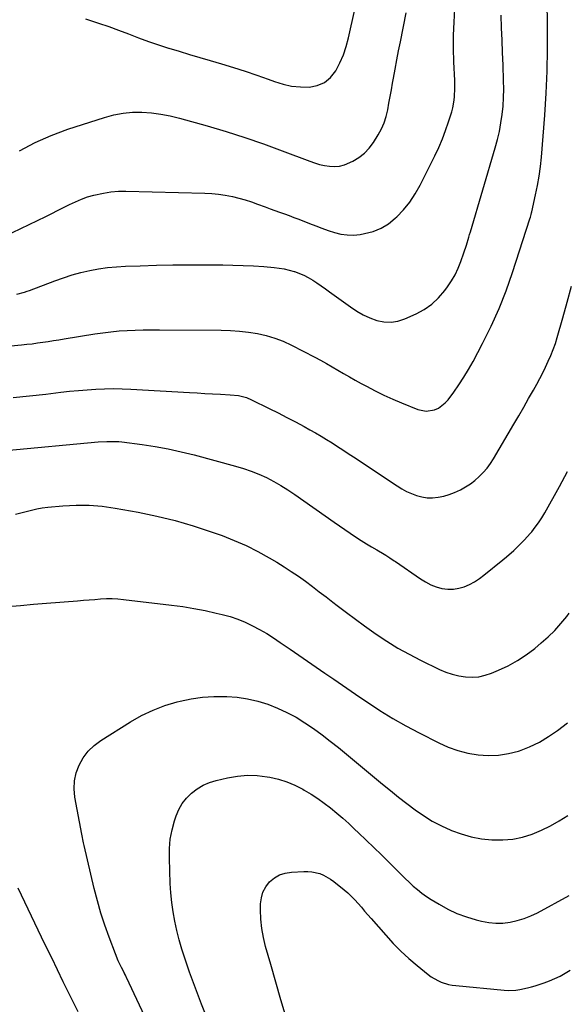
# Model space of a CAD drawing. Units: inches. Extents: x 1836095 to 1841479, y 447538 to 452831.
# Drawn here: x 1839351 to 1839629, y 449234 to 449733 of the extents above; entities that cross this region are included whole.
import ezdxf

# ---------------------------------------------------------------- set-up
doc = ezdxf.new("R2010")
doc.units = ezdxf.units.IN
doc.header["$MEASUREMENT"] = 0
doc.layers.add('7', color=7, linetype='Continuous')
doc.layers.add('8', color=7, linetype='Continuous')

msp = doc.modelspace()

# ---------------------------------------------------------------- linework, layer by layer
at = {"layer": '7', "color": 18}
for points in [[(1839298.59, 449563.31, 1898), (1839352.07, 449568.3, 1898), (1839354.79, 449568.58, 1898), (1839357.52, 449568.89, 1898), (1839360.24, 449569.25, 1898), (1839362.95, 449569.64, 1898), (1839365.66, 449570.06, 1898), (1839368.37, 449570.48, 1898), (1839371.08, 449570.91, 1898), (1839373.79, 449571.35, 1898), (1839389.33, 449573.88, 1898), (1839393.39, 449574.48, 1898), (1839397.47, 449574.98, 1898), (1839401.56, 449575.36, 1898), (1839405.65, 449575.64, 1898), (1839409.76, 449575.82, 1898), (1839413.87, 449575.94, 1898), (1839417.98, 449575.99, 1898), (1839422.09, 449575.99, 1898), (1839453.41, 449575.67, 1898), (1839458.01, 449575.51, 1898), (1839462.6, 449575.2, 1898), (1839467.17, 449574.67, 1898), (1839471.72, 449573.99, 1898), (1839476.19, 449573, 1898), (1839480.58, 449571.75, 1898), (1839484.83, 449570.09, 1898), (1839488.99, 449568.18, 1898), (1839500.73, 449562.11, 1898), (1839503.72, 449560.52, 1898), (1839506.69, 449558.9, 1898), (1839509.62, 449557.21, 1898), (1839512.52, 449555.48, 1898), (1839515.42, 449553.74, 1898), (1839518.34, 449552.03, 1898), (1839521.29, 449550.37, 1898), (1839524.26, 449548.75, 1898), (1839526.99, 449547.28, 1898), (1839531.36, 449545.01, 1898), (1839535.78, 449542.84, 1898), (1839540.27, 449540.8, 1898), (1839544.8, 449538.86, 1898), (1839553.05, 449535.47, 1898), (1839557.24, 449534.6, 1898), (1839561.46, 449535.3, 1898), (1839563.46, 449536.24, 1898), (1839566.92, 449538.82, 1898), (1839568.39, 449540.48, 1898), (1839571.19, 449544.27, 1898), (1839573.84, 449548.03, 1898), (1839576.38, 449551.87, 1898), (1839578.74, 449555.82, 1898), (1839580.99, 449559.84, 1898), (1839585.85, 449569.01, 1898), (1839590.2, 449577.77, 1898), (1839594.23, 449586.67, 1898), (1839597.79, 449595.76, 1898), (1839601.04, 449604.99, 1898), (1839609.81, 449632.2, 1898), (1839610.08, 449633.08, 1898), (1839610.47, 449634.41, 1898), (1839610.69, 449635.31, 1898), (1839610.8, 449635.76, 1898), (1839612.73, 449644.35, 1898), (1839613.7, 449649.11, 1898), (1839614.53, 449653.9, 1898), (1839615.16, 449658.71, 1898), (1839615.64, 449663.55, 1898), (1839617.33, 449684.82, 1898), (1839618.06, 449695.95, 1898), (1839618.57, 449707.08, 1898), (1839618.77, 449718.22, 1898), (1839618.76, 449729.37, 1898), (1839618.54, 449744.03, 1898)], [(1839343.4, 449623.23, 1894), (1839364.44, 449633.39, 1894), (1839367.45, 449634.87, 1894), (1839370.46, 449636.36, 1894), (1839373.45, 449637.89, 1894), (1839376.43, 449639.44, 1894), (1839379.44, 449640.89, 1894), (1839382.52, 449642.2, 1894), (1839385.67, 449643.3, 1894), (1839388.88, 449644.24, 1894), (1839393.63, 449645.3, 1894), (1839397.42, 449645.89, 1894), (1839401.24, 449646.17, 1894), (1839405.09, 449646.24, 1894), (1839445.08, 449645.29, 1894), (1839448.53, 449645.11, 1894), (1839451.97, 449644.79, 1894), (1839455.38, 449644.26, 1894), (1839459, 449643.55, 1894), (1839462.25, 449642.74, 1894), (1839465.48, 449641.84, 1894), (1839468.66, 449640.81, 1894), (1839471.82, 449639.69, 1894), (1839475.7, 449638.23, 1894), (1839478.11, 449637.34, 1894), (1839480.53, 449636.46, 1894), (1839482.96, 449635.59, 1894), (1839485.38, 449634.72, 1894), (1839487.8, 449633.84, 1894), (1839490.21, 449632.93, 1894), (1839492.62, 449632, 1894), (1839498.13, 449629.84, 1894), (1839501.26, 449628.65, 1894), (1839504.41, 449627.48, 1894), (1839507.57, 449626.37, 1894), (1839510.75, 449625.3, 1894), (1839513.95, 449624.5, 1894), (1839517.18, 449624.02, 1894), (1839520.44, 449624.01, 1894), (1839523.73, 449624.33, 1894), (1839526.05, 449624.72, 1894), (1839530.32, 449625.85, 1894), (1839534.37, 449627.45, 1894), (1839538.07, 449629.73, 1894), (1839541.54, 449632.48, 1894), (1839542.31, 449633.2, 1894), (1839545.76, 449636.84, 1894), (1839548.93, 449640.69, 1894), (1839551.69, 449644.85, 1894), (1839554.16, 449649.21, 1894), (1839561.64, 449664.24, 1894), (1839563.62, 449668.45, 1894), (1839565.47, 449672.72, 1894), (1839567.12, 449677.06, 1894), (1839568.64, 449681.46, 1894), (1839570.26, 449686.54, 1894), (1839570.79, 449688.46, 1894), (1839571.5, 449692.35, 1894), (1839571.67, 449694.33, 1894), (1839571.78, 449698.32, 1894), (1839571.75, 449700.31, 1894), (1839571.69, 449702.31, 1894), (1839571.26, 449711.81, 1894), (1839571.09, 449718.55, 1894), (1839571.09, 449725.29, 1894), (1839571.37, 449732.02, 1894), (1839571.82, 449738.75, 1894)], [(1839349.85, 449594.02, 1896), (1839353.7, 449595.04, 1896), (1839354.97, 449595.46, 1896), (1839356.22, 449595.91, 1896), (1839369.11, 449600.84, 1896), (1839373.44, 449602.37, 1896), (1839377.81, 449603.76, 1896), (1839382.24, 449604.94, 1896), (1839386.72, 449605.98, 1896), (1839391.24, 449606.8, 1896), (1839395.77, 449607.46, 1896), (1839400.34, 449607.89, 1896), (1839404.92, 449608.17, 1896), (1839412.26, 449608.42, 1896), (1839420.53, 449608.66, 1896), (1839428.81, 449608.83, 1896), (1839437.08, 449608.91, 1896), (1839445.35, 449608.91, 1896), (1839454.1, 449608.87, 1896), (1839459.33, 449608.79, 1896), (1839464.54, 449608.62, 1896), (1839469.75, 449608.33, 1896), (1839474.96, 449607.96, 1896), (1839480.17, 449607.53, 1896), (1839482.75, 449607.23, 1896), (1839485.32, 449606.81, 1896), (1839487.84, 449606.22, 1896), (1839490.35, 449605.51, 1896), (1839490.58, 449605.43, 1896), (1839495.18, 449603.62, 1896), (1839497.38, 449602.49, 1896), (1839499.72, 449601.11, 1896), (1839501.9, 449599.69, 1896), (1839504.07, 449598.24, 1896), (1839506.21, 449596.75, 1896), (1839508.33, 449595.24, 1896), (1839518.91, 449587.5, 1896), (1839522.06, 449585.43, 1896), (1839525.32, 449583.57, 1896), (1839528.74, 449582.03, 1896), (1839532.27, 449580.71, 1896), (1839535.86, 449579.99, 1896), (1839539.43, 449579.79, 1896), (1839542.95, 449580.38, 1896), (1839546.44, 449581.48, 1896), (1839552.14, 449584.02, 1896), (1839556.31, 449586.3, 1896), (1839560.17, 449588.95, 1896), (1839563.57, 449592.19, 1896), (1839566.65, 449595.8, 1896), (1839567.99, 449597.65, 1896), (1839570.02, 449600.72, 1896), (1839571.86, 449603.89, 1896), (1839573.44, 449607.2, 1896), (1839574.83, 449610.61, 1896), (1839576.39, 449614.96, 1896), (1839577.7, 449618.91, 1896), (1839578.86, 449622.9, 1896), (1839579.25, 449624.23, 1896), (1839579.64, 449625.56, 1896), (1839592.25, 449668.19, 1896), (1839593.37, 449672.37, 1896), (1839594.36, 449676.58, 1896), (1839595.13, 449680.83, 1896), (1839595.77, 449685.12, 1896), (1839596.19, 449689.42, 1896), (1839596.48, 449693.74, 1896), (1839596.56, 449698.06, 1896), (1839596.5, 449702.39, 1896), (1839596.21, 449710.23, 1896), (1839595.97, 449716.54, 1896), (1839595.72, 449722.85, 1896), (1839595.47, 449729.15, 1896), (1839595.21, 449735.46, 1896)], [(1839351.12, 449666.62, 1892), (1839359, 449670.95, 1892), (1839367.22, 449674.56, 1892), (1839375.68, 449677.71, 1892), (1839394.27, 449683.69, 1892), (1839398.93, 449684.92, 1892), (1839403.63, 449685.82, 1892), (1839408.4, 449686.23, 1892), (1839413.21, 449686.3, 1892), (1839418.03, 449685.95, 1892), (1839422.82, 449685.38, 1892), (1839427.55, 449684.46, 1892), (1839432.25, 449683.31, 1892), (1839446.18, 449679.38, 1892), (1839455.82, 449676.53, 1892), (1839465.39, 449673.49, 1892), (1839474.88, 449670.2, 1892), (1839484.31, 449666.73, 1892), (1839498.2, 449661.41, 1892), (1839500.67, 449660.57, 1892), (1839503.16, 449659.85, 1892), (1839505.7, 449659.31, 1892), (1839508.27, 449658.89, 1892), (1839510.83, 449658.8, 1892), (1839513.34, 449659, 1892), (1839515.77, 449659.63, 1892), (1839520.06, 449661.48, 1892), (1839523.14, 449663.33, 1892), (1839525.96, 449665.48, 1892), (1839528.37, 449668.07, 1892), (1839530.51, 449670.95, 1892), (1839532.91, 449674.81, 1892), (1839534.53, 449677.81, 1892), (1839535.92, 449680.9, 1892), (1839536.96, 449684.13, 1892), (1839537.75, 449687.45, 1892), (1839538.37, 449690.83, 1892), (1839538.98, 449694.22, 1892), (1839539.59, 449697.61, 1892), (1839540.2, 449701, 1892), (1839540.65, 449703.51, 1892), (1839541.5, 449708.15, 1892), (1839542.37, 449712.78, 1892), (1839543.25, 449717.42, 1892), (1839544.15, 449722.05, 1892), (1839547.05, 449736.76, 1892)], [(1839344.15, 449514.68, 1902), (1839390.97, 449519.06, 1902), (1839395.45, 449519.35, 1902), (1839399.94, 449519.35, 1902), (1839401.43, 449519.23, 1902), (1839402.91, 449519.07, 1902), (1839413.3, 449517.69, 1902), (1839419.95, 449516.68, 1902), (1839426.56, 449515.49, 1902), (1839433.13, 449514.05, 1902), (1839439.66, 449512.44, 1902), (1839460.6, 449506.85, 1902), (1839464.62, 449505.65, 1902), (1839468.58, 449504.3, 1902), (1839472.45, 449502.72, 1902), (1839476.26, 449500.98, 1902), (1839479.98, 449499.05, 1902), (1839483.64, 449497, 1902), (1839487.19, 449494.77, 1902), (1839490.67, 449492.43, 1902), (1839510.61, 449478.34, 1902), (1839513.3, 449476.46, 1902), (1839515.99, 449474.6, 1902), (1839518.7, 449472.75, 1902), (1839521.42, 449470.92, 1902), (1839524.36, 449469.01, 1902), (1839526.93, 449467.38, 1902), (1839529.54, 449465.8, 1902), (1839532.17, 449464.26, 1902), (1839535.98, 449462.08, 1902), (1839536.72, 449461.65, 1902), (1839538.88, 449460.27, 1902), (1839541, 449458.83, 1902), (1839541.7, 449458.34, 1902), (1839554.36, 449449.59, 1902), (1839556.92, 449448.03, 1902), (1839559.58, 449446.67, 1902), (1839562.37, 449445.64, 1902), (1839565.25, 449444.81, 1902), (1839568.3, 449444.39, 1902), (1839571.1, 449444.36, 1902), (1839573.85, 449444.83, 1902), (1839576.58, 449445.63, 1902), (1839579.23, 449446.83, 1902), (1839581.78, 449448.17, 1902), (1839584.19, 449449.75, 1902), (1839586.52, 449451.47, 1902), (1839596.06, 449459.26, 1902), (1839597.94, 449460.83, 1902), (1839601.62, 449464.06, 1902), (1839603.43, 449465.71, 1902), (1839606.9, 449469.16, 1902), (1839610.16, 449472.81, 1902), (1839610.75, 449473.5, 1902), (1839612.55, 449475.77, 1902), (1839614.26, 449478.11, 1902), (1839615.83, 449480.54, 1902), (1839617.31, 449483.03, 1902), (1839624.75, 449496.47, 1902), (1839628.85, 449504.09, 1902)], [(1839349.1, 449482.5, 1904), (1839351.82, 449483.09, 1904), (1839354.52, 449483.79, 1904), (1839357.21, 449484.5, 1904), (1839359.93, 449485.11, 1904), (1839362.68, 449485.56, 1904), (1839365.44, 449485.9, 1904), (1839373.17, 449486.64, 1904), (1839379.8, 449487, 1904), (1839386.42, 449486.99, 1904), (1839393.01, 449486.44, 1904), (1839399.59, 449485.52, 1904), (1839411.33, 449483.38, 1904), (1839420.68, 449481.44, 1904), (1839429.96, 449479.2, 1904), (1839439.12, 449476.51, 1904), (1839448.2, 449473.52, 1904), (1839453.77, 449471.54, 1904), (1839459.92, 449469.15, 1904), (1839465.97, 449466.53, 1904), (1839471.85, 449463.56, 1904), (1839477.63, 449460.36, 1904), (1839481.47, 449458.09, 1904), (1839485.21, 449455.79, 1904), (1839488.89, 449453.42, 1904), (1839492.5, 449450.94, 1904), (1839496.06, 449448.37, 1904), (1839499.57, 449445.74, 1904), (1839503.06, 449443.09, 1904), (1839506.55, 449440.42, 1904), (1839510.02, 449437.74, 1904), (1839512.2, 449436.05, 1904), (1839516.78, 449432.54, 1904), (1839521.4, 449429.09, 1904), (1839526.07, 449425.71, 1904), (1839530.78, 449422.37, 1904), (1839531.98, 449421.54, 1904), (1839537.39, 449417.95, 1904), (1839542.9, 449414.54, 1904), (1839548.56, 449411.39, 1904), (1839554.32, 449408.41, 1904), (1839564.04, 449403.67, 1904), (1839567.2, 449402.33, 1904), (1839570.42, 449401.22, 1904), (1839573.74, 449400.44, 1904), (1839577.12, 449399.9, 1904), (1839580.52, 449399.79, 1904), (1839583.87, 449400.01, 1904), (1839587.15, 449400.74, 1904), (1839590.38, 449401.8, 1904), (1839593.97, 449403.3, 1904), (1839598.83, 449405.58, 1904), (1839603.53, 449408.14, 1904), (1839607.97, 449411.11, 1904), (1839612.25, 449414.36, 1904), (1839615.54, 449417.11, 1904), (1839619.04, 449420.22, 1904), (1839622.4, 449423.48, 1904), (1839625.53, 449426.95, 1904), (1839628.52, 449430.56, 1904), (1839629.8, 449432.21, 1904)], [(1839344.95, 449435.52, 1906), (1839351.56, 449436.17, 1906), (1839358.17, 449436.75, 1906), (1839364.79, 449437.29, 1906), (1839380.6, 449438.51, 1906), (1839383.51, 449438.74, 1906), (1839386.42, 449438.97, 1906), (1839389.34, 449439.21, 1906), (1839392.25, 449439.44, 1906), (1839395.16, 449439.59, 1906), (1839398.07, 449439.63, 1906), (1839400.97, 449439.48, 1906), (1839403.87, 449439.23, 1906), (1839428.24, 449436.3, 1906), (1839433.91, 449435.53, 1906), (1839439.56, 449434.62, 1906), (1839445.17, 449433.52, 1906), (1839450.76, 449432.3, 1906), (1839453.9, 449431.55, 1906), (1839457.85, 449430.46, 1906), (1839461.74, 449429.18, 1906), (1839465.52, 449427.61, 1906), (1839469.23, 449425.86, 1906), (1839472.85, 449423.9, 1906), (1839476.41, 449421.84, 1906), (1839479.89, 449419.65, 1906), (1839483.31, 449417.36, 1906), (1839488.27, 449413.91, 1906), (1839492.68, 449410.85, 1906), (1839497.09, 449407.8, 1906), (1839501.51, 449404.76, 1906), (1839505.94, 449401.72, 1906), (1839510.37, 449398.7, 1906), (1839514.8, 449395.67, 1906), (1839519.23, 449392.64, 1906), (1839523.66, 449389.61, 1906), (1839527.43, 449387.03, 1906), (1839533.82, 449382.85, 1906), (1839540.31, 449378.83, 1906), (1839546.96, 449375.07, 1906), (1839553.7, 449371.48, 1906), (1839563.63, 449366.43, 1906), (1839568.43, 449364.3, 1906), (1839573.33, 449362.51, 1906), (1839578.38, 449361.24, 1906), (1839583.54, 449360.3, 1906), (1839588.75, 449359.99, 1906), (1839593.91, 449360.15, 1906), (1839599, 449361, 1906), (1839604.05, 449362.31, 1906), (1839604.53, 449362.47, 1906), (1839609.65, 449364.47, 1906), (1839614.6, 449366.8, 1906), (1839619.3, 449369.6, 1906), (1839623.83, 449372.72, 1906), (1839628.86, 449376.56, 1906)], [(1839425.05, 449205.38, 1908), (1839405.38, 449247.42, 1908), (1839405.25, 449247.71, 1908), (1839404.83, 449248.55, 1908), (1839404.41, 449249.39, 1908), (1839404.26, 449249.67, 1908), (1839402.83, 449252.5, 1908), (1839401.99, 449254.21, 1908), (1839401.2, 449255.93, 1908), (1839399.75, 449259.44, 1908), (1839396.51, 449267.93, 1908), (1839394.35, 449273.99, 1908), (1839392.35, 449280.1, 1908), (1839390.6, 449286.28, 1908), (1839389.02, 449292.52, 1908), (1839383.97, 449314.34, 1908), (1839383.64, 449315.77, 1908), (1839382.72, 449320.1, 1908), (1839379.18, 449338.84, 1908), (1839378.8, 449343.05, 1908), (1839378.94, 449347.19, 1908), (1839379.86, 449351.24, 1908), (1839381.29, 449355.21, 1908), (1839383.44, 449358.88, 1908), (1839385.94, 449362.23, 1908), (1839388.97, 449365.11, 1908), (1839392.36, 449367.68, 1908), (1839407.34, 449377.1, 1908), (1839412.99, 449380.29, 1908), (1839418.81, 449383.1, 1908), (1839424.87, 449385.35, 1908), (1839431.09, 449387.22, 1908), (1839432.55, 449387.58, 1908), (1839438.19, 449388.74, 1908), (1839443.86, 449389.58, 1908), (1839449.57, 449389.95, 1908), (1839455.33, 449390.01, 1908), (1839456.22, 449389.98, 1908), (1839461.5, 449389.57, 1908), (1839466.73, 449388.83, 1908), (1839471.86, 449387.61, 1908), (1839476.94, 449386.07, 1908), (1839477.01, 449386.04, 1908), (1839481.91, 449384.1, 1908), (1839486.7, 449381.92, 1908), (1839491.31, 449379.4, 1908), (1839495.81, 449376.65, 1908), (1839500.17, 449373.66, 1908), (1839504.47, 449370.58, 1908), (1839508.66, 449367.36, 1908), (1839512.79, 449364.05, 1908), (1839535.13, 449345.53, 1908), (1839539.2, 449342.2, 1908), (1839543.3, 449338.92, 1908), (1839547.45, 449335.71, 1908), (1839551.63, 449332.53, 1908), (1839555.93, 449329.55, 1908), (1839560.36, 449326.79, 1908), (1839564.98, 449324.37, 1908), (1839569.73, 449322.16, 1908), (1839570.01, 449322.04, 1908), (1839575.01, 449320.23, 1908), (1839580.1, 449318.77, 1908), (1839585.31, 449317.82, 1908), (1839590.6, 449317.22, 1908), (1839591.02, 449317.2, 1908), (1839596.12, 449317.21, 1908), (1839601.15, 449317.63, 1908), (1839606.09, 449318.68, 1908), (1839610.96, 449320.14, 1908), (1839615.7, 449322.11, 1908), (1839620.3, 449324.32, 1908), (1839624.72, 449326.88, 1908), (1839629.02, 449329.68, 1908)], [(1839486.3, 449227.14, 1912), (1839483.62, 449236.08, 1912), (1839481, 449245.04, 1912), (1839478.43, 449254.02, 1912), (1839475.86, 449263.08, 1912), (1839474.77, 449267.69, 1912), (1839473.94, 449272.33, 1912), (1839473.5, 449277.02, 1912), (1839473.32, 449281.75, 1912), (1839473.33, 449284.76, 1912), (1839473.71, 449287.86, 1912), (1839474.53, 449290.78, 1912), (1839475.99, 449293.44, 1912), (1839477.89, 449295.92, 1912), (1839480.32, 449297.9, 1912), (1839482.93, 449299.47, 1912), (1839485.83, 449300.41, 1912), (1839488.92, 449300.93, 1912), (1839495.16, 449301.26, 1912), (1839497.23, 449301.25, 1912), (1839499.28, 449301.08, 1912), (1839503.29, 449300.1, 1912), (1839505.21, 449299.32, 1912), (1839508.83, 449297.32, 1912), (1839510.51, 449296.11, 1912), (1839515.69, 449291.97, 1912), (1839517.59, 449290.35, 1912), (1839521.16, 449286.86, 1912), (1839522.82, 449284.99, 1912), (1839524.44, 449283.07, 1912), (1839526.06, 449281.16, 1912), (1839527.7, 449279.26, 1912), (1839529.34, 449277.36, 1912), (1839536.75, 449268.84, 1912), (1839540.48, 449264.76, 1912), (1839544.35, 449260.82, 1912), (1839548.43, 449257.09, 1912), (1839552.63, 449253.5, 1912), (1839558.23, 449248.97, 1912), (1839559.78, 449247.82, 1912), (1839563.1, 449245.88, 1912), (1839564.86, 449245.09, 1912), (1839568.53, 449243.93, 1912), (1839570.42, 449243.56, 1912), (1839572.33, 449243.3, 1912), (1839596.77, 449241, 1912), (1839598.77, 449240.9, 1912), (1839602.75, 449241.05, 1912), (1839604.73, 449241.31, 1912), (1839608.65, 449242.15, 1912), (1839610.59, 449242.68, 1912), (1839612.5, 449243.27, 1912), (1839617, 449244.78, 1912), (1839619.76, 449245.79, 1912), (1839622.47, 449246.91, 1912), (1839625.11, 449248.19, 1912), (1839627.7, 449249.57, 1912), (1839630.2, 449251.1, 1912)], [(1839380.86, 449229.96, 1906), (1839378.3, 449235.03, 1906), (1839375.78, 449240.13, 1906), (1839373.28, 449245.25, 1906), (1839367.45, 449257.35, 1906), (1839364.05, 449264.41, 1906), (1839360.65, 449271.48, 1906), (1839357.26, 449278.56, 1906), (1839353.87, 449285.63, 1906), (1839350.49, 449292.71, 1906)]]:
    msp.add_polyline3d(points, dxfattribs=at)
at = {"layer": '8', "color": 18}
for points in [[(1839384.64, 449733.61, 1890), (1839386.14, 449733.14, 1890), (1839391.25, 449731.49, 1890), (1839396.34, 449729.76, 1890), (1839401.38, 449727.91, 1890), (1839406.39, 449725.99, 1890), (1839411.41, 449724.07, 1890), (1839416.45, 449722.23, 1890), (1839421.53, 449720.49, 1890), (1839426.64, 449718.84, 1890), (1839426.81, 449718.78, 1890), (1839432.03, 449717.17, 1890), (1839437.25, 449715.57, 1890), (1839442.49, 449714.01, 1890), (1839447.72, 449712.46, 1890), (1839453.57, 449710.75, 1890), (1839459.53, 449708.94, 1890), (1839465.46, 449707.06, 1890), (1839471.35, 449705.05, 1890), (1839477.22, 449702.97, 1890), (1839480.43, 449701.8, 1890), (1839484.72, 449700.51, 1890), (1839489.06, 449699.55, 1890), (1839493.48, 449699.09, 1890), (1839497.96, 449698.98, 1890), (1839502.08, 449699.78, 1890), (1839505.77, 449701.29, 1890), (1839508.82, 449703.86, 1890), (1839511.48, 449707.21, 1890), (1839513.52, 449711.26, 1890), (1839515.32, 449715.4, 1890), (1839516.74, 449719.69, 1890), (1839517.91, 449724.07, 1890), (1839521.06, 449738.46, 1890)], [(1839347.94, 449541.54, 1900), (1839356.2, 449542.43, 1900), (1839364.46, 449543.36, 1900), (1839372.12, 449544.26, 1900), (1839376.55, 449544.74, 1900), (1839380.97, 449545.18, 1900), (1839385.41, 449545.54, 1900), (1839389.85, 449545.85, 1900), (1839394.29, 449546.04, 1900), (1839398.74, 449546.13, 1900), (1839403.18, 449546.05, 1900), (1839407.62, 449545.87, 1900), (1839437.28, 449544.15, 1900), (1839441.19, 449543.92, 1900), (1839445.1, 449543.7, 1900), (1839449.01, 449543.49, 1900), (1839452.93, 449543.29, 1900), (1839457.94, 449543.03, 1900), (1839462.12, 449542.55, 1900), (1839466.18, 449541.53, 1900), (1839468.76, 449540.45, 1900), (1839477.73, 449536, 1900), (1839482.17, 449533.77, 1900), (1839486.58, 449531.5, 1900), (1839490.97, 449529.19, 1900), (1839495.34, 449526.83, 1900), (1839498.34, 449525.19, 1900), (1839501.18, 449523.6, 1900), (1839504, 449521.98, 1900), (1839506.79, 449520.3, 1900), (1839509.56, 449518.58, 1900), (1839512.3, 449516.83, 1900), (1839515.04, 449515.06, 1900), (1839517.76, 449513.28, 1900), (1839520.48, 449511.48, 1900), (1839542.54, 449496.73, 1900), (1839544.9, 449495.28, 1900), (1839547.31, 449493.97, 1900), (1839549.83, 449492.84, 1900), (1839552.4, 449491.84, 1900), (1839555.05, 449491.15, 1900), (1839557.71, 449490.73, 1900), (1839560.41, 449490.71, 1900), (1839563.38, 449491, 1900), (1839566.2, 449491.61, 1900), (1839568.96, 449492.39, 1900), (1839571.65, 449493.41, 1900), (1839574.71, 449494.82, 1900), (1839577.25, 449496.24, 1900), (1839579.69, 449497.8, 1900), (1839581.98, 449499.57, 1900), (1839584.18, 449501.47, 1900), (1839586.21, 449503.55, 1900), (1839588.1, 449505.74, 1900), (1839589.81, 449508.08, 1900), (1839591.39, 449510.52, 1900), (1839601.71, 449528.09, 1900), (1839604.22, 449532.38, 1900), (1839606.7, 449536.69, 1900), (1839609.15, 449541.02, 1900), (1839611.59, 449545.35, 1900), (1839613.26, 449548.36, 1900), (1839614.81, 449551.22, 1900), (1839616.31, 449554.1, 1900), (1839617.75, 449557.02, 1900), (1839619.15, 449559.95, 1900), (1839620.44, 449562.93, 1900), (1839621.65, 449565.94, 1900), (1839622.71, 449569.01, 1900), (1839623.68, 449572.1, 1900), (1839626.52, 449581.93, 1900), (1839628.76, 449589.99, 1900), (1839630.9, 449598.08, 1900)], [(1839446.64, 449225.93, 1910), (1839443.35, 449233.91, 1910), (1839440.27, 449241.98, 1910), (1839437.34, 449250.1, 1910), (1839434.86, 449257.27, 1910), (1839433.37, 449261.88, 1910), (1839432.01, 449266.53, 1910), (1839430.85, 449271.23, 1910), (1839429.81, 449275.96, 1910), (1839428.99, 449280.73, 1910), (1839428.31, 449285.53, 1910), (1839427.87, 449290.34, 1910), (1839427.57, 449295.18, 1910), (1839427.08, 449307.96, 1910), (1839427.16, 449312.79, 1910), (1839427.57, 449317.58, 1910), (1839428.5, 449322.3, 1910), (1839429.77, 449326.97, 1910), (1839430.56, 449329.36, 1910), (1839431.95, 449332.63, 1910), (1839433.65, 449335.68, 1910), (1839435.83, 449338.42, 1910), (1839438.32, 449340.95, 1910), (1839441.18, 449343.08, 1910), (1839444.2, 449344.9, 1910), (1839447.44, 449346.28, 1910), (1839450.84, 449347.36, 1910), (1839456.61, 449348.75, 1910), (1839461.61, 449349.62, 1910), (1839466.63, 449350.06, 1910), (1839471.66, 449349.86, 1910), (1839476.7, 449349.23, 1910), (1839477.98, 449348.99, 1910), (1839482.32, 449347.95, 1910), (1839486.56, 449346.64, 1910), (1839490.65, 449344.93, 1910), (1839494.65, 449342.95, 1910), (1839495.39, 449342.53, 1910), (1839498.88, 449340.47, 1910), (1839502.29, 449338.28, 1910), (1839505.58, 449335.93, 1910), (1839508.8, 449333.46, 1910), (1839511.92, 449330.86, 1910), (1839515, 449328.22, 1910), (1839518.02, 449325.51, 1910), (1839521, 449322.75, 1910), (1839522.97, 449320.89, 1910), (1839526.88, 449317.14, 1910), (1839530.78, 449313.38, 1910), (1839534.64, 449309.58, 1910), (1839538.48, 449305.76, 1910), (1839542.53, 449301.69, 1910), (1839544.55, 449299.69, 1910), (1839546.58, 449297.72, 1910), (1839548.63, 449295.77, 1910), (1839550.71, 449293.84, 1910), (1839552.84, 449291.99, 1910), (1839555.05, 449290.23, 1910), (1839557.35, 449288.6, 1910), (1839559.72, 449287.06, 1910), (1839563.76, 449284.6, 1910), (1839568.25, 449282.14, 1910), (1839572.85, 449279.96, 1910), (1839577.64, 449278.2, 1910), (1839582.54, 449276.72, 1910), (1839585.34, 449276.01, 1910), (1839588.94, 449275.34, 1910), (1839592.55, 449274.97, 1910), (1839596.18, 449275.06, 1910), (1839599.83, 449275.45, 1910), (1839603.42, 449276.26, 1910), (1839606.93, 449277.29, 1910), (1839610.32, 449278.66, 1910), (1839613.63, 449280.26, 1910), (1839629.74, 449289.05, 1910)]]:
    msp.add_polyline3d(points, dxfattribs=at)

doc.saveas('drawing.dxf')
